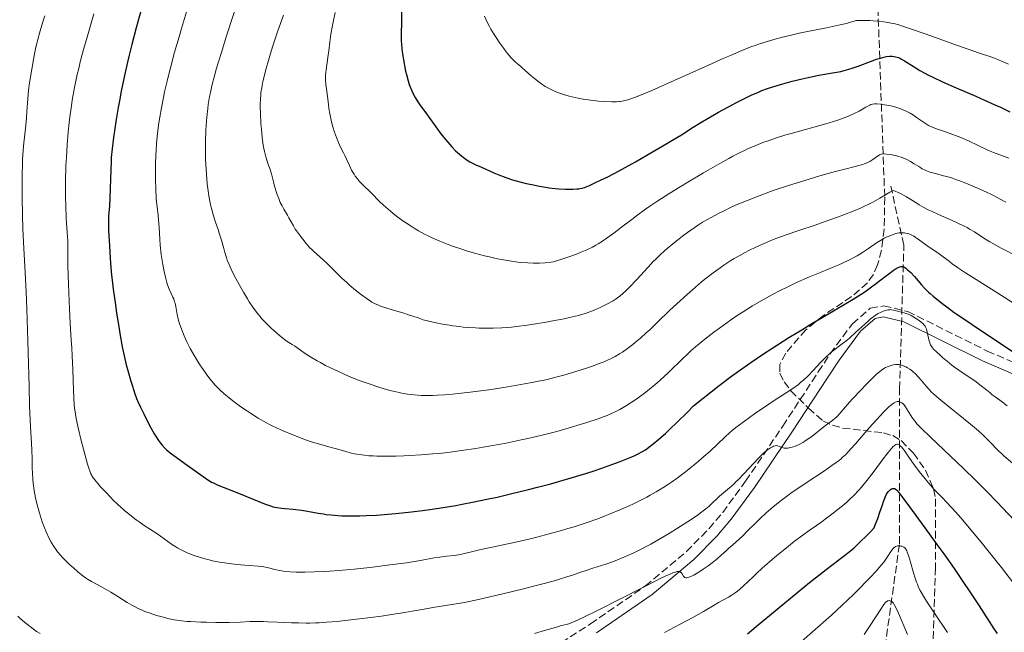
# Model space of a CAD drawing. Units: metres. Extents: x 651131 to 654580, y 4760173 to 4762562.
# Drawn here: x 652388 to 652613, y 4761545 to 4761686 of the extents above; entities that cross this region are included whole.
import ezdxf

# ---------------------------------------------------------------- set-up
doc = ezdxf.new("R2010")
doc.units = ezdxf.units.M
doc.header["$MEASUREMENT"] = 0
doc.linetypes.add('DGN Style 3', pattern=[2.435891, 1.739922, -0.695969])
for name, color, linetype, lineweight in [('Barranco lineal', 142, 'DGN Style 3', 13), ('Camino', 7, 'DGN Style 3', 0), ('Curva de nivel directora', 30, 'Continuous', 30), ('Curva de nivel intermedia', 30, 'Continuous', 0), ('Margen derecho', 7, 'Continuous', 0), ('Zona arbolada', 92, 'DGN Style 3', 0)]:
    doc.layers.add(name, color=color, linetype=linetype, lineweight=lineweight)

msp = doc.modelspace()

# ---------------------------------------------------------------- linework, layer by layer
at = {"layer": 'Barranco lineal', "color": 142, "linetype": 'DGN Style 3', "lineweight": 13}
msp.add_polyline3d([(652529.23, 4761361.6, 846.37), (652527.78, 4761371.25, 847.83), (652528.78, 4761379.25, 849.15), (652536.28, 4761389.25, 850), (652542.28, 4761391.75, 850), (652546.28, 4761397.25, 850), (652548.78, 4761407.25, 851.36), (652557.78, 4761416.75, 855), (652562.78, 4761423.25, 855), (652565.28, 4761429.25, 855.6), (652565.28, 4761436.75, 859.29), (652568.28, 4761451.25, 861.34), (652572.28, 4761466.75, 865), (652570.78, 4761476.75, 867.41), (652573.28, 4761487.75, 870), (652581.28, 4761512.75, 878.93), (652585.28, 4761537.25, 885), (652589.28, 4761565.75, 895.28), (652589.28, 4761601.25, 911.76), (652590.28, 4761634.25, 928.19), (652587.28, 4761647.75, 935.67)], dxfattribs=at)
at = {"layer": 'Camino', "color": 7, "linetype": 'DGN Style 3', "lineweight": 0}
msp.add_polyline3d([(652501.51, 4761536.44, 907.15), (652518.43, 4761547.37, 908.85), (652531.03, 4761556.07, 910.62), (652540.45, 4761563.96, 912.23), (652545.58, 4761569.18, 913.17), (652548.74, 4761572.9, 913.75), (652553.99, 4761580.1, 914.57), (652562.52, 4761592.72, 915.37), (652570.64, 4761605.14, 917.85), (652573.38, 4761609.3, 918.33), (652578.47, 4761616.21, 918.35), (652582.58, 4761619.76, 918.35), (652585.65, 4761620.29, 918.35), (652591.15, 4761619.02, 918.9), (652609.39, 4761609.93, 921.2), (652623.95, 4761603.7, 923.68)], dxfattribs=at)
at = {"layer": 'Curva de nivel directora', "color": 30, "linetype": 'Continuous', "lineweight": 30, "flags": 128}
for points, elevation in [([(652415.45, 4761688.21), (652414.28, 4761684.07), (652413.25, 4761680.23), (652412.64, 4761677.81), (652412.27, 4761676.23), (652411.57, 4761673.1), (652410.86, 4761669.58), (652410.43, 4761667.29), (652410.16, 4761665.82), (652409.7, 4761663.08), (652409.29, 4761660.41), (652409.08, 4761658.88), (652408.78, 4761656.33), (652408.58, 4761654.3), (652408.52, 4761653.3), (652408.44, 4761651.58), (652408.24, 4761644.98), (652408.15, 4761643.22), (652407.97, 4761640.85), (652407.91, 4761639.75), (652407.91, 4761639.08), (652407.97, 4761637.58), (652408.09, 4761635.28), (652408.42, 4761630.02), (652408.63, 4761627.37), (652408.76, 4761626.16), (652409.01, 4761624.1), (652409.51, 4761620.54), (652409.78, 4761618.64), (652410.19, 4761616.02), (652410.54, 4761613.96)], 925), ([(652475.1, 4761688.51), (652475.11, 4761685.89), (652475.06, 4761682.15), (652475.06, 4761680.99), (652475.09, 4761680.37), (652475.2, 4761679.16), (652475.41, 4761677.62), (652475.54, 4761676.76), (652475.78, 4761675.43), (652476.05, 4761674.15), (652476.25, 4761673.35), (652476.63, 4761671.93), (652476.9, 4761671.07), (652477.08, 4761670.56), (652477.47, 4761669.62), (652477.93, 4761668.64), (652478.22, 4761668.12), (652478.72, 4761667.3), (652479.34, 4761666.4), (652480.87, 4761664.32), (652483.36, 4761660.83), (652483.93, 4761660.03), (652484.8, 4761658.89), (652485.7, 4761657.81), (652486.16, 4761657.28), (652486.62, 4761656.79), (652487.51, 4761655.89), (652488.39, 4761655.09), (652488.83, 4761654.73), (652489.28, 4761654.38), (652490.18, 4761653.75), (652490.81, 4761653.36), (652491.24, 4761653.13), (652492.14, 4761652.68), (652493.41, 4761652.09), (652496.27, 4761650.83), (652497.4, 4761650.35), (652499.06, 4761649.71), (652500.53, 4761649.23), (652501.4, 4761648.98), (652503.69, 4761648.4), (652504.99, 4761648.1), (652506.76, 4761647.75), (652507.65, 4761647.6), (652508.98, 4761647.4), (652510.3, 4761647.25), (652511.15, 4761647.18), (652512.74, 4761647.09), (652513.76, 4761647.07), (652514.36, 4761647.08), (652515.31, 4761647.12), (652515.79, 4761647.16), (652516.04, 4761647.2), (652516.49, 4761647.3), (652517.03, 4761647.46), (652517.41, 4761647.61), (652518.2, 4761647.94), (652519.77, 4761648.64), (652520.76, 4761649.11), (652522.43, 4761649.93), (652524.99, 4761651.26), (652526.42, 4761652.03), (652528.78, 4761653.36), (652531.37, 4761654.85), (652535.97, 4761657.56), (652538.36, 4761658.97), (652539.29, 4761659.55), (652541.97, 4761661.27), (652543.72, 4761662.36), (652545.03, 4761663.14), (652547.81, 4761664.75), (652549.92, 4761665.9), (652551.91, 4761666.95), (652553.14, 4761667.57), (652555.27, 4761668.6), (652556.95, 4761669.35), (652557.74, 4761669.67), (652559.03, 4761670.13), (652561.2, 4761670.83), (652562.5, 4761671.21), (652564.69, 4761671.82), (652566.96, 4761672.39), (652568.32, 4761672.7), (652570.78, 4761673.19), (652573.92, 4761673.75), (652575.8, 4761674.05), (652576.57, 4761674.25), (652578.2, 4761674.75), (652579.83, 4761675.31), (652582.63, 4761676.36), (652583.99, 4761676.86), (652584.59, 4761677.07), (652585.42, 4761677.3), (652585.96, 4761677.42), (652586.32, 4761677.48), (652586.96, 4761677.56), (652587.35, 4761677.59)], 950), ([(652587.35, 4761677.59), (652587.58, 4761677.58), (652588.02, 4761677.53), (652588.36, 4761677.45), (652589.03, 4761677.24), (652589.47, 4761677.04), (652589.77, 4761676.88), (652590.43, 4761676.48), (652592.61, 4761675.1), (652593.91, 4761674.32), (652595.1, 4761673.65), (652595.75, 4761673.3), (652596.9, 4761672.74), (652599.16, 4761671.69), (652602.23, 4761670.33), (652606.75, 4761668.37), (652608.78, 4761667.49), (652611.17, 4761666.42), (652612.43, 4761665.84), (652614.58, 4761664.81)], 950), ([(652566.86, 4761614.83), (652568.81, 4761616.01), (652572.48, 4761618.18), (652578.66, 4761621.81), (652580.48, 4761622.95), (652581.3, 4761623.5), (652582.58, 4761624.42), (652584.04, 4761625.52), (652585.98, 4761627.02), (652586.82, 4761627.66), (652587.79, 4761628.38), (652588.27, 4761628.71), (652588.53, 4761628.88), (652588.96, 4761629.12), (652589.34, 4761629.29), (652589.56, 4761629.34), (652589.69, 4761629.35), (652589.94, 4761629.33), (652590.22, 4761629.24), (652590.4, 4761629.14), (652590.79, 4761628.87), (652591.11, 4761628.6), (652591.85, 4761627.92), (652592.69, 4761627.05), (652593.12, 4761626.57), (652594.31, 4761625.15), (652595.03, 4761624.34), (652595.4, 4761623.96), (652595.95, 4761623.43), (652596.3, 4761623.11), (652596.98, 4761622.53), (652598.96, 4761620.93), (652600.11, 4761620.05), (652601.84, 4761618.8), (652603.09, 4761617.94), (652605.92, 4761616.04), (652618.87, 4761607.4)], 925), ([(652410.54, 4761613.96), (652411.1, 4761610.94), (652411.65, 4761608.14), (652411.97, 4761606.77), (652412.35, 4761605.44), (652413.09, 4761603.06), (652413.39, 4761602.08), (652413.74, 4761600.9), (652413.92, 4761600.32), (652414.38, 4761599.08), (652414.68, 4761598.36), (652415.26, 4761597.08), (652416.02, 4761595.52), (652417.12, 4761593.33), (652417.64, 4761592.34), (652418.32, 4761591.12), (652418.71, 4761590.47), (652419.38, 4761589.43), (652419.85, 4761588.79), (652420.16, 4761588.41), (652420.78, 4761587.73), (652421.24, 4761587.3), (652421.53, 4761587.05), (652422.1, 4761586.59), (652423.44, 4761585.6), (652425.43, 4761584.15), (652429.64, 4761581.16), (652430.95, 4761580.27), (652431.58, 4761579.89), (652431.98, 4761579.68), (652432.88, 4761579.27), (652437.36, 4761577.46), (652440.72, 4761576.08), (652443.7, 4761574.93), (652445.06, 4761574.44), (652445.72, 4761574.23), (652446.04, 4761574.14), (652446.57, 4761574.03), (652447.62, 4761573.9), (652448.33, 4761573.83), (652450.27, 4761573.69), (652450.86, 4761573.63), (652452.16, 4761573.45), (652453.52, 4761573.23), (652455.98, 4761572.79), (652457.24, 4761572.57), (652457.87, 4761572.48), (652459.01, 4761572.34), (652460.48, 4761572.23), (652461.39, 4761572.18), (652462.98, 4761572.14), (652464.64, 4761572.14), (652465.55, 4761572.16), (652467.01, 4761572.21), (652469.41, 4761572.33), (652472.01, 4761572.53), (652473.81, 4761572.68), (652477.4, 4761573.06), (652479.95, 4761573.36), (652481.58, 4761573.58), (652484.65, 4761574.04), (652487.55, 4761574.52), (652489.03, 4761574.8), (652491.42, 4761575.26), (652495.06, 4761576.03), (652497.03, 4761576.46), (652500.09, 4761577.16), (652504.23, 4761578.17), (652506.29, 4761578.69), (652509.31, 4761579.49), (652512.2, 4761580.3), (652514.02, 4761580.83), (652517.34, 4761581.84), (652519.49, 4761582.53), (652520.81, 4761582.98), (652523.35, 4761583.88), (652525.24, 4761584.61), (652527.54, 4761585.53), (652528.48, 4761585.94), (652529.53, 4761586.43), (652530.07, 4761586.71), (652530.39, 4761586.9), (652531.02, 4761587.31), (652532.13, 4761588.13), (652532.83, 4761588.67), (652534.12, 4761589.74), (652535.62, 4761591.05), (652536.56, 4761591.92), (652538.33, 4761593.63), (652540.64, 4761595.95), (652542.03, 4761597.39), (652544.24, 4761599.15), (652547.92, 4761602.01), (652550.79, 4761604.19), (652552.4, 4761605.36), (652555.17, 4761607.31), (652558.1, 4761609.29), (652560.02, 4761610.56), (652561.31, 4761611.38), (652563.9, 4761613.02), (652566.86, 4761614.83)], 925), ([(652554.4, 4761545.05), (652556.45, 4761546.74), (652566.02, 4761554.72), (652568.62, 4761556.83), (652570.03, 4761557.95), (652572.43, 4761559.81), (652574.08, 4761561.06), (652576.09, 4761562.57), (652576.96, 4761563.24), (652578.09, 4761564.16), (652578.78, 4761564.76), (652580.19, 4761566.07), (652581.79, 4761567.65), (652582.55, 4761568.43), (652583.45, 4761569.41), (652583.73, 4761570.09), (652584.28, 4761571.52), (652584.79, 4761572.95), (652585.39, 4761574.69), (652585.64, 4761575.42), (652586.09, 4761576.6), (652586.33, 4761577.11), (652586.47, 4761577.36), (652586.75, 4761577.73), (652587.05, 4761578.04), (652587.2, 4761578.17), (652587.45, 4761578.32), (652587.69, 4761578.41), (652587.81, 4761578.44), (652588.03, 4761578.43), (652588.13, 4761578.39), (652588.31, 4761578.31), (652588.59, 4761578.09), (652588.75, 4761577.93), (652589.13, 4761577.51), (652589.84, 4761576.6), (652591.56, 4761574.24), (652595.12, 4761569.42), (652597.87, 4761565.59), (652599.43, 4761563.39), (652601.79, 4761560.03), (652603.96, 4761556.87), (652605.27, 4761554.93), (652607.53, 4761551.51), (652610.9, 4761546.24), (652611.66, 4761545.14)], 900)]:
    msp.add_lwpolyline(points, dxfattribs=dict(at, elevation=elevation))
at = {"layer": 'Curva de nivel intermedia', "color": 30, "linetype": 'Continuous', "lineweight": 0, "flags": 128}
for points, elevation in [([(652437.98, 4761691.43), (652435.02, 4761682.25), (652433.74, 4761678.22), (652432.73, 4761674.83), (652432.32, 4761673.36), (652431.66, 4761670.78), (652431.31, 4761669.27), (652431.12, 4761668.32), (652430.81, 4761666.52), (652430.67, 4761665.54), (652430.45, 4761663.61), (652430.3, 4761661.73), (652430.23, 4761660.51), (652430.16, 4761658.12), (652430.16, 4761655.53), (652430.2, 4761653.84), (652430.25, 4761652.73), (652430.38, 4761650.52), (652430.58, 4761648.3), (652430.71, 4761647.2), (652430.94, 4761645.57), (652431.24, 4761643.97), (652431.42, 4761643.19), (652431.61, 4761642.42), (652432.04, 4761640.94), (652432.49, 4761639.52), (652433.08, 4761637.78), (652433.34, 4761636.97), (652433.84, 4761635.34), (652434.35, 4761633.45), (652434.6, 4761632.57), (652434.96, 4761631.42), (652435.17, 4761630.81), (652435.57, 4761629.82), (652436.08, 4761628.68), (652436.4, 4761628.04), (652437.13, 4761626.6), (652438.28, 4761624.5), (652438.88, 4761623.44), (652439.79, 4761621.92), (652440.22, 4761621.22), (652441.03, 4761619.99), (652441.42, 4761619.44), (652442.17, 4761618.45), (652442.69, 4761617.83), (652443.04, 4761617.43), (652443.78, 4761616.64), (652445.17, 4761615.27), (652445.81, 4761614.67), (652447.05, 4761613.58), (652447.88, 4761612.9), (652448.26, 4761612.62), (652448.91, 4761612.16), (652450.03, 4761611.46), (652450.58, 4761611.1), (652452.76, 4761609.56), (652453.84, 4761608.85), (652454.47, 4761608.46), (652455.78, 4761607.7), (652456.52, 4761607.29), (652457.71, 4761606.66), (652459.68, 4761605.68), (652461.82, 4761604.69), (652462.95, 4761604.2), (652465.03, 4761603.36), (652466.09, 4761602.96), (652467.7, 4761602.38), (652470.11, 4761601.59), (652471.68, 4761601.13), (652472.45, 4761600.92), (652473.58, 4761600.63), (652474.89, 4761600.34), (652475.53, 4761600.21), (652476.5, 4761600.05), (652478, 4761599.87), (652479.6, 4761599.76), (652480.46, 4761599.74), (652482.32, 4761599.76), (652483.34, 4761599.8), (652485, 4761599.91), (652486.82, 4761600.06), (652488.12, 4761600.19), (652490.86, 4761600.5), (652495.15, 4761601.06), (652498.01, 4761601.49)], 935), ([(652404.58, 4761687.26), (652403.03, 4761681.94), (652402.23, 4761679.12), (652401.47, 4761676.24), (652401.11, 4761674.78), (652400.78, 4761673.33), (652400.17, 4761670.42), (652399.64, 4761667.49), (652399.34, 4761665.54), (652399.16, 4761664.24), (652398.84, 4761661.64), (652398.69, 4761660.17), (652398.45, 4761657.25)], 920), ([(652425.85, 4761687.75), (652424.66, 4761683.88), (652424.11, 4761682.02), (652423.1, 4761678.48), (652422.21, 4761675.19), (652421.69, 4761673.14), (652421.38, 4761671.84), (652420.81, 4761669.4), (652420.53, 4761668.12), (652420.06, 4761665.75), (652419.68, 4761663.61), (652419.48, 4761662.3), (652419.16, 4761659.91), (652419.07, 4761659.08), (652418.93, 4761657.5), (652418.83, 4761655.97)], 930), ([(652459.9, 4761687.56), (652459.51, 4761685.76), (652459.29, 4761684.62), (652458.94, 4761682.6), (652458.68, 4761680.81), (652458.44, 4761678.83), (652458.31, 4761677.83), (652457.97, 4761675.58), (652457.82, 4761674.4), (652457.72, 4761673.22), (652457.7, 4761672.65), (652457.7, 4761672.1), (652457.76, 4761671.05), (652457.88, 4761670.07), (652458.13, 4761668.32), (652458.27, 4761667.17), (652458.45, 4761665.61), (652458.59, 4761664.7), (652458.87, 4761663.29), (652459.05, 4761662.53), (652459.37, 4761661.33), (652459.75, 4761660.12), (652459.96, 4761659.52), (652460.19, 4761658.93), (652460.67, 4761657.8), (652461.16, 4761656.73), (652461.79, 4761655.41), (652462.08, 4761654.8), (652463.15, 4761652.47), (652463.67, 4761651.44), (652464.22, 4761650.53), (652464.52, 4761650.08), (652465, 4761649.43), (652465.51, 4761648.81), (652465.77, 4761648.52), (652466.59, 4761647.69), (652467.71, 4761646.67), (652468.26, 4761646.14), (652470.1, 4761644.25), (652470.97, 4761643.41), (652471.5, 4761642.94), (652472.6, 4761641.99), (652473.22, 4761641.48), (652474.26, 4761640.68), (652475.4, 4761639.84), (652476, 4761639.42), (652477.3, 4761638.57), (652477.98, 4761638.14), (652479.04, 4761637.51), (652480.38, 4761636.78), (652481.07, 4761636.42), (652482.16, 4761635.89), (652483.9, 4761635.12), (652485.78, 4761634.37), (652486.78, 4761634), (652488.91, 4761633.27), (652490.04, 4761632.92), (652491.83, 4761632.4), (652494.1, 4761631.79), (652495.28, 4761631.51), (652497.09, 4761631.11), (652498.94, 4761630.75), (652499.87, 4761630.6), (652501.74, 4761630.34), (652502.68, 4761630.25), (652504.06, 4761630.14), (652505.28, 4761630.09), (652505.88, 4761630.09), (652506.77, 4761630.1), (652508.08, 4761630.18), (652509.34, 4761630.33), (652509.95, 4761630.43), (652512.58, 4761631.26), (652513.71, 4761631.64), (652515.2, 4761632.17), (652516.07, 4761632.51), (652517.6, 4761633.15), (652518.89, 4761633.79), (652519.67, 4761634.22), (652520.17, 4761634.52), (652521.16, 4761635.15), (652522.02, 4761635.73), (652523.79, 4761637), (652525.57, 4761638.34)], 945), ([(652393.33, 4761686.85), (652392.9, 4761685.47), (652392.29, 4761683.37), (652391.74, 4761681.38), (652391.5, 4761680.45), (652391.3, 4761679.6), (652390.98, 4761678.09), (652390.74, 4761676.79), (652390.39, 4761674.57), (652389.84, 4761671.46), (652389.6, 4761669.74), (652389.42, 4761667.8), (652389.22, 4761664.91), (652389.1, 4761663.38), (652388.87, 4761661), (652388.53, 4761657.72), (652388.38, 4761656.05), (652388.24, 4761653.77), (652388.19, 4761652.56)], 915), ([(652448.03, 4761686.97), (652446.78, 4761683.39), (652445.71, 4761680.18), (652445.24, 4761678.72), (652444.44, 4761676.07), (652443.99, 4761674.49), (652443.74, 4761673.52), (652443.33, 4761671.75), (652443.15, 4761670.85), (652443.05, 4761670.29), (652442.89, 4761669.21), (652442.83, 4761668.7), (652442.75, 4761667.68), (652442.72, 4761666.67), (652442.71, 4761665.98), (652442.75, 4761664.53), (652442.88, 4761662.08), (652442.99, 4761660.81), (652443.18, 4761658.93), (652443.41, 4761657.19), (652443.55, 4761656.41), (652443.69, 4761655.71), (652443.99, 4761654.51), (652444.31, 4761653.52), (652444.72, 4761652.38), (652444.91, 4761651.83), (652445.29, 4761650.55), (652445.75, 4761648.73), (652446, 4761647.79), (652446.39, 4761646.5), (652446.6, 4761645.87), (652446.95, 4761644.93), (652447.32, 4761644.04), (652447.52, 4761643.62), (652447.72, 4761643.21), (652448.13, 4761642.45), (652448.94, 4761641.1), (652449.3, 4761640.48), (652450.31, 4761638.63), (652450.76, 4761637.89), (652451.04, 4761637.48), (652451.46, 4761636.88), (652452.46, 4761635.57), (652453.28, 4761634.58), (652454.12, 4761633.64), (652454.52, 4761633.22), (652454.91, 4761632.83), (652455.66, 4761632.13), (652457.17, 4761630.83), (652457.99, 4761630.09), (652459.38, 4761628.74), (652461.45, 4761626.68), (652462.54, 4761625.64), (652463.1, 4761625.14), (652464.19, 4761624.19), (652465.26, 4761623.33), (652465.94, 4761622.8), (652467.21, 4761621.88), (652467.97, 4761621.39), (652468.34, 4761621.16), (652468.9, 4761620.86), (652469.81, 4761620.44), (652470.32, 4761620.24), (652471.52, 4761619.83), (652472.99, 4761619.39), (652475.38, 4761618.69), (652476.73, 4761618.27), (652478.92, 4761617.54), (652480.09, 4761617.12), (652482.04, 4761616.65), (652483.03, 4761616.43), (652484.54, 4761616.13)], 940), ([(652494.1, 4761686.76), (652494.78, 4761685.34), (652495.28, 4761684.4), (652495.62, 4761683.78), (652496.35, 4761682.55), (652496.78, 4761681.87), (652497.67, 4761680.54), (652498.56, 4761679.31), (652499.14, 4761678.56), (652499.51, 4761678.1), (652500.18, 4761677.3), (652500.53, 4761676.92), (652501.14, 4761676.31)], 955), ([(652501.14, 4761676.31), (652501.68, 4761675.82), (652502.36, 4761675.26), (652502.71, 4761674.96), (652503.56, 4761674.2), (652504.87, 4761673.03), (652505.6, 4761672.42), (652506.66, 4761671.6), (652507.22, 4761671.21), (652508.08, 4761670.65), (652508.97, 4761670.14), (652509.41, 4761669.9), (652509.86, 4761669.69), (652510.75, 4761669.31), (652511.66, 4761668.98), (652512.28, 4761668.78), (652513.57, 4761668.42), (652514.93, 4761668.09), (652515.64, 4761667.94), (652516.74, 4761667.73), (652518.47, 4761667.46), (652520.25, 4761667.27), (652521.39, 4761667.18), (652523.34, 4761667.09), (652524.37, 4761667.09), (652524.91, 4761667.14), (652525.26, 4761667.18), (652526, 4761667.32), (652526.98, 4761667.57), (652527.68, 4761667.79), (652529.12, 4761668.31), (652531.2, 4761669.15), (652532.52, 4761669.72), (652537.64, 4761671.99), (652545.47, 4761675.52), (652549, 4761677.1), (652550.52, 4761677.76), (652553.1, 4761678.85), (652555.2, 4761679.68), (652556.42, 4761680.13), (652557.19, 4761680.4), (652558.68, 4761680.88), (652560.97, 4761681.55), (652562.18, 4761681.88), (652564.12, 4761682.35), (652566.26, 4761682.83), (652567.41, 4761683.06), (652572.56, 4761684.07), (652575.31, 4761684.65), (652577.14, 4761685.1), (652578.05, 4761685.34), (652579.39, 4761685.73), (652581.31, 4761685.76), (652582.48, 4761685.74), (652583.22, 4761685.71), (652584.61, 4761685.6), (652585.58, 4761685.48), (652586.21, 4761685.38), (652587.4, 4761685.16), (652587.98, 4761685.03), (652589.11, 4761684.74), (652590.22, 4761684.41), (652592.5, 4761683.65), (652596.72, 4761682.16), (652602.34, 4761680.13), (652604.77, 4761679.26), (652607.61, 4761678.29), (652610.25, 4761677.41), (652611.28, 4761677.03), (652612.66, 4761676.45), (652614.25, 4761675.7)], 955), ([(652525.57, 4761638.34), (652527.89, 4761640.12), (652528.99, 4761640.95), (652531.03, 4761642.46), (652532.05, 4761643.17), (652533.67, 4761644.26), (652536.59, 4761646.13), (652539, 4761647.61), (652540.75, 4761648.66), (652544.35, 4761650.8), (652548.1, 4761652.97), (652550.17, 4761654.13), (652551.08, 4761654.62), (652552.74, 4761655.48), (652553.77, 4761655.97), (652554.44, 4761656.28), (652555.78, 4761656.87), (652557.95, 4761657.74), (652559.14, 4761658.18), (652561.07, 4761658.84), (652563.24, 4761659.52), (652564.43, 4761659.87), (652572.4, 4761662.08), (652574.88, 4761662.83), (652575.99, 4761663.21), (652576.99, 4761663.58), (652577.61, 4761663.83), (652578.7, 4761664.31), (652580.04, 4761664.98), (652580.77, 4761665.38), (652581.57, 4761665.84), (652581.9, 4761666.03), (652582.48, 4761666.34), (652582.74, 4761666.45), (652583.12, 4761666.57), (652583.51, 4761666.64), (652583.72, 4761666.65), (652584.07, 4761666.65), (652584.9, 4761666.58), (652585.86, 4761666.44), (652586.4, 4761666.34), (652587.26, 4761666.15), (652588.17, 4761665.92), (652588.64, 4761665.78), (652589.56, 4761665.48), (652590.01, 4761665.3), (652590.67, 4761665.02), (652591.3, 4761664.7), (652591.7, 4761664.48), (652592.47, 4761664.01), (652593.19, 4761663.52), (652594.54, 4761662.58), (652595.48, 4761661.96), (652595.95, 4761661.7), (652596.25, 4761661.54), (652596.86, 4761661.26), (652597.79, 4761660.9), (652599.79, 4761660.24), (652601.29, 4761659.71), (652602.09, 4761659.41), (652603.32, 4761658.92), (652605.23, 4761658.08), (652607.16, 4761657.16), (652609.66, 4761655.95), (652610.83, 4761655.44), (652611.4, 4761655.21), (652612.47, 4761654.83), (652614.37, 4761654.19)], 945), ([(652398.45, 4761657.25), (652398.27, 4761654.35), (652398.19, 4761652.46), (652398.09, 4761648.76), (652398.07, 4761646.38), (652398.08, 4761645.18), (652398.12, 4761643.35), (652398.25, 4761640.41), (652398.48, 4761637.11), (652398.64, 4761635.28), (652398.63, 4761631.72), (652398.65, 4761629.46), (652398.74, 4761625.25), (652398.81, 4761623.28), (652398.98, 4761619.62), (652399.16, 4761616.31), (652399.41, 4761612.41), (652399.52, 4761610.67), (652399.61, 4761608.87), (652399.76, 4761605.74), (652399.91, 4761601), (652399.98, 4761599.19), (652400.08, 4761597.61), (652400.16, 4761596.88), (652400.34, 4761595.45), (652400.51, 4761594.47), (652400.64, 4761593.8), (652400.96, 4761592.32), (652401.66, 4761589.44), (652402.17, 4761587.44), (652403.12, 4761584.01), (652403.47, 4761582.87), (652403.62, 4761582.43), (652403.9, 4761581.75), (652404.08, 4761581.4), (652404.21, 4761581.18), (652404.52, 4761580.75), (652405.11, 4761579.99), (652405.47, 4761579.56), (652406.09, 4761578.83), (652407.21, 4761577.61), (652408.39, 4761576.4), (652409.03, 4761575.77), (652410.03, 4761574.81), (652411.62, 4761573.38), (652413.23, 4761572.05), (652414.27, 4761571.24), (652414.93, 4761570.76), (652416.1, 4761569.93), (652419.03, 4761568.07), (652422.38, 4761565.66), (652423.35, 4761565.03), (652423.83, 4761564.74), (652424.57, 4761564.34), (652425.81, 4761563.76), (652427.09, 4761563.23), (652427.8, 4761562.96), (652428.99, 4761562.57), (652430.32, 4761562.2), (652431.04, 4761562.02), (652431.81, 4761561.85), (652433.42, 4761561.54), (652435.07, 4761561.28), (652436.17, 4761561.13), (652438.22, 4761560.9), (652440.17, 4761560.75), (652442.26, 4761560.63), (652443.14, 4761560.54), (652443.55, 4761560.47), (652444.32, 4761560.32), (652446.36, 4761559.76), (652447.22, 4761559.57), (652447.66, 4761559.49), (652448.38, 4761559.4), (652449.61, 4761559.29), (652450.94, 4761559.24), (652451.7, 4761559.22), (652452.97, 4761559.22), (652455.16, 4761559.28), (652457.43, 4761559.38), (652458.69, 4761559.46), (652460.75, 4761559.62), (652464.29, 4761559.94), (652467.85, 4761560.31), (652469.71, 4761560.53), (652472.46, 4761560.87), (652476.29, 4761561.4), (652479.43, 4761561.91), (652482.63, 4761562.48), (652483.89, 4761562.68), (652485.48, 4761562.87), (652487.29, 4761563.05), (652488.17, 4761563.18), (652488.63, 4761563.27), (652489.58, 4761563.49), (652491.75, 4761564.04), (652493, 4761564.34), (652500.91, 4761566.04), (652504.27, 4761566.81), (652506.1, 4761567.26), (652508.94, 4761567.99)], 920), ([(652418.83, 4761655.97), (652418.79, 4761654.93), (652418.74, 4761652.74), (652418.73, 4761650.32), (652418.74, 4761649.07), (652418.78, 4761647.25), (652418.89, 4761644.83), (652418.94, 4761644.15), (652419.06, 4761642.98), (652419.3, 4761641), (652419.41, 4761640), (652419.53, 4761638.27), (652419.68, 4761635.63), (652419.78, 4761634.22), (652420.02, 4761632.1), (652420.21, 4761630.71), (652420.36, 4761629.82), (652420.67, 4761628.17), (652421.05, 4761626.57), (652421.31, 4761625.64), (652421.49, 4761625.09), (652421.88, 4761624.1), (652422.33, 4761623.13), (652422.71, 4761622.33), (652422.88, 4761621.92), (652423.1, 4761621.26), (652423.2, 4761620.91), (652423.35, 4761620.13), (652423.69, 4761618.31), (652423.94, 4761617.25), (652424.24, 4761616.21), (652424.42, 4761615.67), (652424.73, 4761614.81), (652425.28, 4761613.46), (652425.93, 4761612.04), (652426.29, 4761611.31), (652426.68, 4761610.56), (652427.52, 4761609.05), (652428.43, 4761607.54), (652429.06, 4761606.56), (652429.48, 4761605.92), (652430.34, 4761604.7), (652431.19, 4761603.55), (652431.63, 4761603.01), (652432.32, 4761602.21), (652433.07, 4761601.41), (652433.47, 4761601.02), (652434.34, 4761600.21), (652434.82, 4761599.8), (652435.59, 4761599.17), (652436.43, 4761598.51), (652438.27, 4761597.17), (652439.58, 4761596.27), (652440.47, 4761595.69), (652442.24, 4761594.58), (652444.12, 4761593.49), (652445, 4761593.02), (652446.58, 4761592.24), (652447.97, 4761591.62), (652450.2, 4761590.73), (652452.7, 4761589.72), (652454.16, 4761589.21), (652456.06, 4761588.64), (652459.01, 4761587.83), (652460.48, 4761587.41), (652462.37, 4761586.87), (652463.33, 4761586.62), (652464.34, 4761586.39), (652464.87, 4761586.29), (652466.01, 4761586.11), (652466.63, 4761586.03), (652467.62, 4761585.94), (652468.71, 4761585.87), (652469.47, 4761585.83), (652471.12, 4761585.8), (652473.79, 4761585.83), (652475.68, 4761585.89), (652476.97, 4761585.95), (652479.62, 4761586.12), (652482.3, 4761586.34), (652483.66, 4761586.47), (652485.73, 4761586.7), (652488.9, 4761587.1), (652492.17, 4761587.59), (652493.86, 4761587.87), (652495.57, 4761588.17), (652499.07, 4761588.83), (652502.57, 4761589.56), (652504.1, 4761589.9), (652507.08, 4761590.59), (652509.21, 4761591.12), (652510.73, 4761591.52), (652513.57, 4761592.3), (652516.1, 4761593.06), (652517.62, 4761593.54), (652520.2, 4761594.4), (652521.6, 4761594.91), (652522.23, 4761595.16), (652523.12, 4761595.54), (652524.43, 4761596.17), (652525.13, 4761596.54)], 930), ([(652484.54, 4761616.13), (652486.08, 4761615.87), (652486.86, 4761615.75), (652488.44, 4761615.54), (652489.24, 4761615.45), (652490.45, 4761615.34), (652492.1, 4761615.23), (652492.94, 4761615.2), (652494.2, 4761615.17), (652496.14, 4761615.18), (652498.11, 4761615.27), (652499.43, 4761615.37), (652500.31, 4761615.44), (652502.07, 4761615.63), (652503.37, 4761615.79), (652505.9, 4761616.15), (652508.29, 4761616.55), (652509.77, 4761616.83), (652512.39, 4761617.36), (652513.63, 4761617.63), (652515.65, 4761618.12), (652517.19, 4761618.56), (652518.03, 4761618.83), (652518.53, 4761619.02), (652519.45, 4761619.38), (652520.78, 4761619.97), (652521.42, 4761620.27), (652522.35, 4761620.75), (652523.62, 4761621.47), (652524.31, 4761621.9), (652524.64, 4761622.14), (652525.13, 4761622.51), (652525.92, 4761623.18), (652526.35, 4761623.58), (652527.31, 4761624.53), (652529.06, 4761626.38), (652531.63, 4761629.16), (652532.84, 4761630.44), (652533.4, 4761631.01), (652534.43, 4761632.03), (652535.4, 4761632.92), (652536.03, 4761633.47), (652537.32, 4761634.56), (652538.75, 4761635.69), (652539.5, 4761636.27), (652540.67, 4761637.14), (652542.42, 4761638.37), (652543, 4761638.75), (652544.15, 4761639.46), (652545.29, 4761640.14), (652546.07, 4761640.57), (652547.66, 4761641.41), (652549.35, 4761642.26), (652550.25, 4761642.69), (652551.7, 4761643.36), (652554.17, 4761644.41), (652556.71, 4761645.42), (652558.09, 4761645.94), (652560.29, 4761646.73), (652563.83, 4761647.92), (652567.55, 4761649.09), (652569.99, 4761649.81), (652571.54, 4761650.26), (652574.32, 4761651.03), (652576.78, 4761651.67), (652579.11, 4761652.25), (652579.97, 4761652.47), (652580.88, 4761652.74), (652581.27, 4761652.87), (652581.78, 4761653.08), (652582.02, 4761653.19), (652582.48, 4761653.44), (652583.15, 4761653.89), (652584, 4761654.5), (652584.37, 4761654.75), (652584.67, 4761654.93), (652584.82, 4761655), (652585.05, 4761655.08), (652585.45, 4761655.15), (652585.69, 4761655.16), (652586.27, 4761655.13), (652587.3, 4761654.99), (652587.91, 4761654.88), (652588.87, 4761654.64), (652589.87, 4761654.32), (652590.36, 4761654.13), (652590.84, 4761653.91), (652591.76, 4761653.43), (652592.63, 4761652.91), (652593.68, 4761652.25), (652594.17, 4761651.95), (652594.51, 4761651.76), (652595.17, 4761651.42), (652595.81, 4761651.15), (652596.25, 4761650.99), (652597.22, 4761650.71), (652598.05, 4761650.5), (652599.37, 4761650.16), (652600.12, 4761649.95), (652601.4, 4761649.56), (652602.11, 4761649.32)], 940), ([(652388.19, 4761652.56), (652388.14, 4761650.57), (652388.14, 4761647.02), (652388.16, 4761645.17), (652388.24, 4761641.11), (652388.33, 4761637.94), (652388.51, 4761633.42), (652388.72, 4761629.41), (652389.03, 4761623.5), (652389.19, 4761619.64), (652389.42, 4761612.3), (652389.72, 4761601.8), (652389.86, 4761597.34), (652390.07, 4761592.58), (652390.3, 4761588.75), (652390.36, 4761587.31), (652390.41, 4761585.12), (652390.45, 4761583.09), (652390.49, 4761582.04), (652390.6, 4761580.44), (652390.68, 4761579.62), (652390.91, 4761577.96), (652391.21, 4761576.29), (652391.37, 4761575.56), (652391.72, 4761574.11), (652392.01, 4761573.04), (652392.25, 4761572.26), (652392.76, 4761570.77), (652393.29, 4761569.37), (652393.65, 4761568.5), (652394.36, 4761566.96), (652394.81, 4761566.09), (652395.03, 4761565.69), (652395.37, 4761565.13), (652395.93, 4761564.32), (652396.24, 4761563.92), (652396.95, 4761563.1), (652397.35, 4761562.66), (652398.24, 4761561.75), (652399.18, 4761560.84), (652399.8, 4761560.26), (652400.96, 4761559.24), (652402.03, 4761558.37), (652402.67, 4761557.92), (652403.09, 4761557.64), (652404.04, 4761557.09), (652405.34, 4761556.38), (652407.38, 4761555.27), (652408.47, 4761554.64), (652410.1, 4761553.62), (652412.23, 4761552.26), (652413.25, 4761551.66), (652413.74, 4761551.39), (652414.7, 4761550.9), (652415.64, 4761550.48), (652416.26, 4761550.23), (652417.51, 4761549.78), (652418.96, 4761549.31), (652419.94, 4761549.02), (652421.81, 4761548.54), (652422.99, 4761548.29), (652423.61, 4761548.19), (652424.66, 4761548.05), (652425.94, 4761547.94), (652426.7, 4761547.89), (652429.1, 4761547.77), (652430.44, 4761547.73), (652432.54, 4761547.69), (652435.57, 4761547.7), (652438.23, 4761547.78), (652440.45, 4761547.87), (652441.6, 4761547.9), (652443.46, 4761547.89), (652444.48, 4761547.86), (652446.69, 4761547.77), (652449.9, 4761547.62), (652451.57, 4761547.57), (652453.26, 4761547.55), (652454.1, 4761547.56), (652455.38, 4761547.59), (652456.22, 4761547.62), (652457.91, 4761547.72), (652460.44, 4761547.93), (652462.13, 4761548.1), (652465.51, 4761548.5), (652470.52, 4761549.15), (652472.84, 4761549.48), (652475.84, 4761549.95), (652477.52, 4761550.25), (652480.27, 4761550.75), (652482.29, 4761551.1), (652486.64, 4761551.81), (652489.58, 4761552.27), (652492.76, 4761552.97), (652498.37, 4761554.26), (652503.06, 4761555.39), (652505.69, 4761556.06), (652507.24, 4761556.47), (652509.86, 4761557.19), (652511.07, 4761557.54), (652513.03, 4761558.14)], 915), ([(652602.11, 4761649.32), (652602.87, 4761649.05), (652604.48, 4761648.43), (652606.12, 4761647.75), (652607.18, 4761647.29), (652609.06, 4761646.44), (652610.66, 4761645.66), (652612.53, 4761644.66), (652613.65, 4761644.08)], 940), ([(652498.01, 4761601.49), (652501.65, 4761602.08), (652503.33, 4761602.38), (652505.08, 4761602.72), (652506.17, 4761602.93), (652508.17, 4761603.37), (652510.79, 4761604), (652512.34, 4761604.42), (652515.08, 4761605.23), (652517.55, 4761606.02), (652518.69, 4761606.41), (652520.28, 4761606.98), (652521.72, 4761607.56), (652522.37, 4761607.84), (652522.99, 4761608.13), (652524.11, 4761608.71), (652525.12, 4761609.29), (652525.75, 4761609.69), (652526.94, 4761610.52), (652528.13, 4761611.41), (652528.78, 4761611.94), (652529.89, 4761612.89), (652531.23, 4761614.11), (652532.01, 4761614.84), (652533.83, 4761616.58), (652536.66, 4761619.29), (652538.2, 4761620.74), (652540.58, 4761622.93), (652541.79, 4761623.99), (652543.92, 4761625.81), (652544.99, 4761626.67), (652546.59, 4761627.9), (652548.19, 4761629.06), (652548.99, 4761629.62), (652550.6, 4761630.68), (652551.41, 4761631.18), (652552.64, 4761631.89), (652553.88, 4761632.56), (652554.7, 4761632.99), (652556.35, 4761633.79), (652557.17, 4761634.16), (652558.78, 4761634.86), (652560.35, 4761635.49), (652561.36, 4761635.88), (652563.28, 4761636.59), (652566.21, 4761637.6), (652569.95, 4761638.84), (652572, 4761639.54), (652575.04, 4761640.62), (652576.64, 4761641.22), (652579, 4761642.16), (652580.5, 4761642.8), (652581.22, 4761643.13), (652582.22, 4761643.61), (652583.15, 4761644.09), (652584.75, 4761645.01), (652585.65, 4761645.55), (652586.66, 4761646.16), (652587.09, 4761646.4), (652587.64, 4761646.67), (652587.88, 4761646.75), (652588.45, 4761646.55), (652588.85, 4761646.38), (652589.65, 4761645.99), (652590.86, 4761645.29), (652593.22, 4761643.82), (652593.77, 4761643.5), (652594.82, 4761642.9), (652595.87, 4761642.36), (652596.6, 4761642), (652598.24, 4761641.26), (652601.17, 4761639.98), (652602.68, 4761639.29), (652604.11, 4761638.6), (652604.76, 4761638.26), (652605.36, 4761637.92), (652606.44, 4761637.25), (652608.63, 4761635.82), (652610, 4761634.99), (652610.81, 4761634.54), (652612.61, 4761633.57), (652616.48, 4761631.54)], 935), ([(652525.13, 4761596.54), (652526.68, 4761597.44), (652527.76, 4761598.1), (652528.36, 4761598.49), (652529.35, 4761599.18), (652530.48, 4761600.01), (652531.09, 4761600.49), (652532.45, 4761601.59), (652533.2, 4761602.22), (652534.41, 4761603.28), (652536.21, 4761604.92), (652537.19, 4761605.85), (652538.77, 4761607.38), (652541.42, 4761610.02), (652542.53, 4761610.94), (652544.66, 4761612.66), (652546.71, 4761614.24), (652548.02, 4761615.22), (652550.52, 4761617.02), (652552.29, 4761618.23), (652553.43, 4761618.97), (652555.6, 4761620.33), (652556.64, 4761620.95), (652558.61, 4761622.08), (652560.46, 4761623.08), (652561.63, 4761623.68), (652563.83, 4761624.76), (652565.54, 4761625.57), (652568.63, 4761626.94), (652571.28, 4761628.06), (652574.19, 4761629.24), (652575.4, 4761629.74), (652576.22, 4761630.09), (652577.64, 4761630.75), (652578.83, 4761631.36), (652579.54, 4761631.76), (652580.81, 4761632.56), (652582.18, 4761633.49), (652583.99, 4761634.74), (652584.93, 4761635.32), (652585.79, 4761635.8), (652586.22, 4761636.02), (652586.87, 4761636.32), (652587.83, 4761636.7), (652588.46, 4761636.88), (652588.76, 4761636.95), (652589.2, 4761637.03), (652589.63, 4761637.07), (652589.9, 4761637.07), (652590.42, 4761637.04), (652590.68, 4761637), (652591.17, 4761636.89), (652591.65, 4761636.72), (652591.96, 4761636.59), (652592.56, 4761636.28), (652592.9, 4761636.07), (652593.56, 4761635.62), (652595.52, 4761634.17), (652598.38, 4761632.26), (652599.3, 4761631.56), (652600.63, 4761630.52), (652601.38, 4761629.95), (652602.54, 4761629.12), (652603.23, 4761628.65), (652604.44, 4761627.84), (652606.82, 4761626.32), (652613.28, 4761622.28), (652616.31, 4761620.32)], 930), ([(652508.94, 4761567.99), (652511.82, 4761568.78), (652513.26, 4761569.2), (652514.67, 4761569.64), (652517.43, 4761570.54), (652520.1, 4761571.49), (652521.83, 4761572.14), (652522.96, 4761572.59), (652525.17, 4761573.5), (652527.3, 4761574.45), (652528.33, 4761574.93), (652529.86, 4761575.68), (652531.35, 4761576.45), (652532.08, 4761576.85), (652533.52, 4761577.67), (652534.23, 4761578.09), (652535.28, 4761578.74), (652536.31, 4761579.41), (652536.99, 4761579.87), (652538.31, 4761580.81), (652540.22, 4761582.24), (652541.43, 4761583.19), (652542.2, 4761583.82), (652543.66, 4761585.06), (652544.43, 4761585.73), (652545.85, 4761587.01), (652549.21, 4761590.2), (652550.35, 4761591.23), (652550.9, 4761591.71), (652551.78, 4761592.42), (652553.4, 4761593.63), (652556.37, 4761595.73), (652558.06, 4761596.89), (652560.57, 4761598.56), (652563.53, 4761600.48), (652564.86, 4761601.38), (652566.1, 4761602.3), (652566.69, 4761602.78), (652567.27, 4761603.28), (652568.38, 4761604.33), (652569.42, 4761605.4), (652571.27, 4761607.38), (652572.45, 4761608.59), (652573.16, 4761609.26), (652573.62, 4761609.66), (652574.5, 4761610.37), (652575.49, 4761611.11), (652576.45, 4761611.81), (652576.97, 4761612.21), (652577.83, 4761612.92), (652579.3, 4761614.24), (652581.32, 4761616.12), (652582.23, 4761616.94), (652582.64, 4761617.29), (652583.36, 4761617.87), (652583.99, 4761618.3), (652584.37, 4761618.53), (652585.07, 4761618.89), (652585.75, 4761619.16), (652586.08, 4761619.26), (652586.57, 4761619.37), (652587.03, 4761619.42), (652587.25, 4761619.43), (652587.46, 4761619.42), (652587.87, 4761619.35), (652588.28, 4761619.25), (652588.84, 4761619.09), (652589.14, 4761619), (652589.63, 4761618.87), (652590.34, 4761618.68), (652590.72, 4761618.57), (652591.31, 4761618.36), (652591.62, 4761618.22), (652591.93, 4761618.08), (652592.55, 4761617.74), (652593.15, 4761617.36), (652593.53, 4761617.11), (652594.19, 4761616.62), (652594.69, 4761616.2), (652594.89, 4761615.98), (652595.14, 4761615.62), (652595.24, 4761615.42), (652595.43, 4761614.92), (652595.68, 4761613.94), (652596.02, 4761612.49), (652596.2, 4761611.85), (652596.41, 4761611.33), (652596.53, 4761611.1), (652596.83, 4761610.68), (652597.08, 4761610.39), (652597.74, 4761609.74), (652598.67, 4761608.9), (652599.23, 4761608.41), (652600.2, 4761607.6), (652601.31, 4761606.73), (652601.92, 4761606.27), (652603.9, 4761604.87), (652606.52, 4761603.07), (652607.63, 4761602.28), (652608.1, 4761601.92), (652608.89, 4761601.3)], 920), ([(652513.03, 4761558.14), (652514.54, 4761558.63), (652516.18, 4761559.2), (652516.97, 4761559.48), (652518.96, 4761560.12), (652521.92, 4761561.08), (652523.47, 4761561.62), (652524.86, 4761562.13), (652525.57, 4761562.41), (652526.65, 4761562.86), (652528.37, 4761563.64), (652530.23, 4761564.56), (652531.23, 4761565.09), (652532.28, 4761565.67), (652534.48, 4761566.93), (652536.7, 4761568.27), (652538.13, 4761569.15), (652540.69, 4761570.78), (652542.88, 4761572.25), (652543.97, 4761573.04), (652544.57, 4761573.5), (652545.55, 4761574.32), (652546.41, 4761575.12), (652547.45, 4761576.14), (652548.02, 4761576.66), (652550.3, 4761578.56), (652551.27, 4761579.44), (652551.79, 4761579.94), (652552.34, 4761580.5), (652553.5, 4761581.71), (652555.85, 4761584.23), (652556.92, 4761585.35), (652557.4, 4761585.83), (652558.27, 4761586.64), (652559.02, 4761587.26), (652559.45, 4761587.57), (652559.7, 4761587.74), (652560.16, 4761588), (652560.37, 4761588.11), (652560.75, 4761588.23), (652561.08, 4761588.25), (652561.27, 4761588.22), (652561.67, 4761588.08), (652562.11, 4761587.89), (652562.36, 4761587.79), (652562.81, 4761587.68), (652563.16, 4761587.65), (652563.35, 4761587.64), (652563.66, 4761587.66), (652564.29, 4761587.78), (652564.64, 4761587.88), (652565.2, 4761588.07), (652566.11, 4761588.46), (652567.08, 4761588.98), (652567.59, 4761589.29), (652568.1, 4761589.62), (652569.14, 4761590.37), (652572, 4761592.6), (652574.02, 4761594.09), (652574.56, 4761594.53), (652574.82, 4761594.77), (652575.07, 4761595.02), (652575.59, 4761595.6), (652576.92, 4761597.17), (652577.85, 4761598.24), (652578.6, 4761599.07), (652580.32, 4761600.91), (652581.65, 4761602.3), (652583.46, 4761604.09), (652583.96, 4761604.55), (652584.79, 4761605.27), (652585.44, 4761605.77), (652585.81, 4761606.01), (652586.04, 4761606.13), (652586.46, 4761606.33), (652587.14, 4761606.58), (652587.57, 4761606.7), (652587.85, 4761606.76), (652588.38, 4761606.83), (652588.87, 4761606.84), (652589.11, 4761606.82), (652589.48, 4761606.75), (652590.1, 4761606.56), (652590.75, 4761606.29), (652591.11, 4761606.1), (652591.68, 4761605.75), (652592.28, 4761605.29), (652592.6, 4761605.02), (652592.92, 4761604.71), (652593.56, 4761604.03), (652594.21, 4761603.29), (652595.03, 4761602.31), (652595.42, 4761601.86), (652596.16, 4761601.03), (652596.55, 4761600.62), (652597.26, 4761599.96), (652598.73, 4761598.7), (652605.56, 4761593.16), (652607.4, 4761591.6), (652608.38, 4761590.72), (652608.94, 4761590.19)], 915), ([(652608.89, 4761601.3), (652610.03, 4761600.32), (652610.5, 4761599.93), (652611.21, 4761599.41), (652612.29, 4761598.69), (652612.92, 4761598.24), (652613.98, 4761597.4)], 920), ([(652525.03, 4761552.93), (652530.9, 4761555.97), (652533.28, 4761557.18), (652534.73, 4761557.9), (652535.54, 4761558.29), (652536.84, 4761558.86), (652537.34, 4761559.06), (652538.09, 4761559.31), (652538.28, 4761559.35), (652538.59, 4761559.39), (652538.81, 4761559.38), (652538.93, 4761559.34), (652539.1, 4761559.24), (652539.23, 4761559.13), (652539.44, 4761558.86), (652539.78, 4761558.31), (652539.95, 4761558.1), (652540.04, 4761558.02), (652540.26, 4761557.94), (652540.52, 4761557.93), (652540.72, 4761557.97), (652541.19, 4761558.12), (652541.78, 4761558.39), (652542.13, 4761558.56), (652542.71, 4761558.89), (652543.76, 4761559.54), (652544.3, 4761559.89), (652545.44, 4761560.69), (652546.3, 4761561.33), (652547.49, 4761562.26), (652548.43, 4761563.09), (652549.51, 4761564.11), (652550.07, 4761564.63), (652551.03, 4761565.48), (652552.5, 4761566.77), (652553.28, 4761567.51), (652554.51, 4761568.74), (652556.39, 4761570.64), (652557.51, 4761571.72), (652558.64, 4761572.75), (652559.26, 4761573.3), (652560.25, 4761574.14), (652561.88, 4761575.46), (652563.71, 4761576.84), (652564.7, 4761577.55), (652565.73, 4761578.27), (652567.88, 4761579.72), (652572.05, 4761582.47), (652573.8, 4761583.66), (652574.76, 4761584.36), (652575.19, 4761584.69), (652575.79, 4761585.17), (652576.16, 4761585.49), (652576.87, 4761586.16), (652577.58, 4761586.88), (652578.08, 4761587.42), (652579.19, 4761588.67), (652582.36, 4761592.33), (652584.05, 4761594.23), (652585.59, 4761595.9), (652586.27, 4761596.59), (652586.86, 4761597.14), (652587.21, 4761597.44), (652587.81, 4761597.9), (652588.06, 4761598.06), (652588.5, 4761598.27), (652588.84, 4761598.36), (652589.04, 4761598.37), (652589.16, 4761598.36), (652589.37, 4761598.31), (652589.53, 4761598.25), (652589.82, 4761598.08), (652590.09, 4761597.84), (652590.26, 4761597.64), (652590.63, 4761597.13), (652591.11, 4761596.37), (652591.84, 4761595.19), (652592.24, 4761594.58), (652592.63, 4761594.05), (652592.86, 4761593.77), (652593.28, 4761593.28), (652594.18, 4761592.34), (652596.37, 4761590.19), (652603.97, 4761582.98), (652606.77, 4761580.26), (652608.1, 4761578.94), (652609.35, 4761577.68), (652611.62, 4761575.33), (652616.92, 4761569.67)], 910), ([(652608.94, 4761590.19), (652609.92, 4761589.22), (652611.93, 4761587.13), (652612.8, 4761586.3), (652613.3, 4761585.84), (652615.15, 4761584.23)], 915), ([(652546.79, 4761551.65), (652547.81, 4761552.25), (652548.79, 4761552.79), (652550.07, 4761553.5), (652550.7, 4761553.87), (652551.64, 4761554.49), (652552.11, 4761554.84), (652552.59, 4761555.22), (652553.54, 4761556.06), (652554.5, 4761556.97), (652555.77, 4761558.22), (652556.4, 4761558.84), (652557.83, 4761560.18), (652558.83, 4761561.07), (652559.54, 4761561.69), (652561.11, 4761563), (652563.85, 4761565.22), (652565.24, 4761566.31), (652567.1, 4761567.72), (652568.53, 4761568.76), (652570.23, 4761569.93), (652571.23, 4761570.64), (652572.88, 4761571.84), (652573.79, 4761572.54), (652575.2, 4761573.64), (652576.57, 4761574.76), (652577.21, 4761575.31), (652577.81, 4761575.85), (652578.9, 4761576.9), (652579.9, 4761577.96), (652580.54, 4761578.69), (652581.86, 4761580.32), (652583.46, 4761582.42), (652585.52, 4761585.18), (652586.38, 4761586.32), (652587.33, 4761587.5), (652587.78, 4761587.98), (652588.03, 4761588.2), (652588.18, 4761588.32), (652588.44, 4761588.47), (652588.7, 4761588.56), (652588.84, 4761588.56), (652589.06, 4761588.5), (652589.32, 4761588.34), (652589.46, 4761588.22), (652589.8, 4761587.87), (652589.99, 4761587.63), (652590.31, 4761587.21), (652591.12, 4761586.04), (652592.1, 4761584.62), (652592.71, 4761583.77), (652593.81, 4761582.31), (652595.15, 4761580.62), (652595.92, 4761579.68), (652597.22, 4761578.15), (652598.24, 4761577.17), (652598.9, 4761576.5), (652600.21, 4761575.15), (652602.1, 4761573.07), (652603.33, 4761571.66), (652605.72, 4761568.84), (652608.31, 4761565.7), (652611.39, 4761561.9), (652612.68, 4761560.28), (652615.44, 4761556.7)], 905), ([(652566.82, 4761543.3), (652569.33, 4761545.54), (652573.68, 4761549.39), (652576.15, 4761551.65), (652578.71, 4761554.09), (652580.01, 4761555.37), (652581.73, 4761557.13), (652582.58, 4761558.03), (652583.84, 4761559.39), (652585.06, 4761560.79), (652585.66, 4761561.49), (652586.72, 4761563.14), (652587.13, 4761563.73), (652587.36, 4761564.05), (652587.75, 4761564.54), (652588.07, 4761564.87), (652588.25, 4761565.01), (652588.37, 4761565.08), (652588.6, 4761565.18), (652588.79, 4761565.23), (652589.19, 4761565.26), (652589.58, 4761565.22), (652589.84, 4761565.16), (652589.99, 4761565.1), (652590.28, 4761564.96), (652590.51, 4761564.8), (652590.61, 4761564.69), (652590.76, 4761564.5), (652590.97, 4761564.08), (652591.07, 4761563.8), (652591.31, 4761563.08), (652591.77, 4761561.54), (652592.48, 4761559.08), (652592.86, 4761557.88), (652593.19, 4761556.91), (652593.37, 4761556.44), (652593.67, 4761555.74), (652594.03, 4761555), (652594.23, 4761554.61), (652595, 4761553.31), (652595.48, 4761552.55), (652597.31, 4761549.81), (652600.3, 4761545.42)], 895), ([(652505.59, 4761545.16), (652507.86, 4761545.82), (652510.39, 4761546.56), (652511.59, 4761546.89), (652513.5, 4761547.36), (652515.6, 4761548.28), (652517.09, 4761548.98), (652520.23, 4761550.49), (652525.03, 4761552.93)], 910), ([(652535.37, 4761545.41), (652537.68, 4761546.57), (652539.18, 4761547.35), (652541.92, 4761548.82), (652544.36, 4761550.21), (652546.79, 4761551.65)], 905), ([(652581.16, 4761544.92), (652582.55, 4761546.98), (652584.97, 4761550.72), (652585.71, 4761551.81), (652586.05, 4761552.24), (652586.23, 4761552.42), (652586.34, 4761552.51), (652586.54, 4761552.62), (652586.65, 4761552.66), (652586.89, 4761552.69), (652587.04, 4761552.67), (652587.15, 4761552.65), (652587.36, 4761552.56), (652587.59, 4761552.4), (652587.79, 4761552.21), (652587.89, 4761552.08), (652588.06, 4761551.82), (652588.38, 4761551.24), (652589.04, 4761549.8), (652591.14, 4761544.91)], 890), ([(652387.15, 4761549.12), (652387.63, 4761548.66), (652388.72, 4761547.71), (652389.33, 4761547.21), (652390.34, 4761546.44), (652391.45, 4761545.65), (652392.24, 4761545.12)], 910)]:
    msp.add_lwpolyline(points, dxfattribs=dict(at, elevation=elevation))
at = {"layer": 'Margen derecho', "color": 7, "linetype": 'Continuous', "lineweight": 0}
msp.add_polyline3d([(652519.81, 4761545.29, 908.85), (652532.55, 4761554.07, 910.62), (652542.15, 4761562.12, 912.23), (652547.42, 4761567.5, 913.17), (652550.7, 4761571.36, 913.75), (652556.03, 4761578.66, 914.57), (652564.6, 4761591.34, 915.37), (652572.74, 4761603.76, 917.85), (652575.44, 4761607.88, 918.33), (652580.31, 4761614.51, 918.35), (652583.68, 4761617.42, 918.35), (652585.57, 4761617.75, 918.35), (652590.29, 4761616.66, 918.9), (652608.33, 4761607.67, 921.2), (652623.03, 4761601.38, 923.68)], dxfattribs=at)
at = {"layer": 'Zona arbolada', "color": 92, "linetype": 'DGN Style 3', "lineweight": 0}
msp.add_polyline3d([(652583.63, 4761708.02, 988.19), (652585.89, 4761645.25, 945.41), (652585.78, 4761637.93, 943.42), (652585.14, 4761633.1, 942.33), (652584.26, 4761629.69, 941.7), (652583.28, 4761627.51, 941.32), (652581.91, 4761625.62, 940.95), (652578.29, 4761622.42, 940.2), (652571.86, 4761618.12, 939.11), (652567.8, 4761614.84, 938.38), (652563.2, 4761609.48, 937.4), (652561.86, 4761606.88, 936.93), (652561.88, 4761604.86, 936.57), (652562.8, 4761602.85, 936.17), (652564.37, 4761600.84, 935.71), (652568.42, 4761596.83, 934.45), (652571.7, 4761593.96, 933.06), (652573.9, 4761592.9, 932.14), (652576.22, 4761592.27, 931.22), (652585.59, 4761591.2, 927.46), (652587.72, 4761590.53, 926.53), (652589.68, 4761589.41, 925.6), (652592.46, 4761586.52, 924.09), (652595.26, 4761582.58, 922.25), (652597.09, 4761578.3, 920.43), (652597.53, 4761576.02, 919.54), (652597.55, 4761560.31, 914.43), (652596.65, 4761533.96, 906.97)], dxfattribs=at)

doc.saveas('drawing.dxf')
